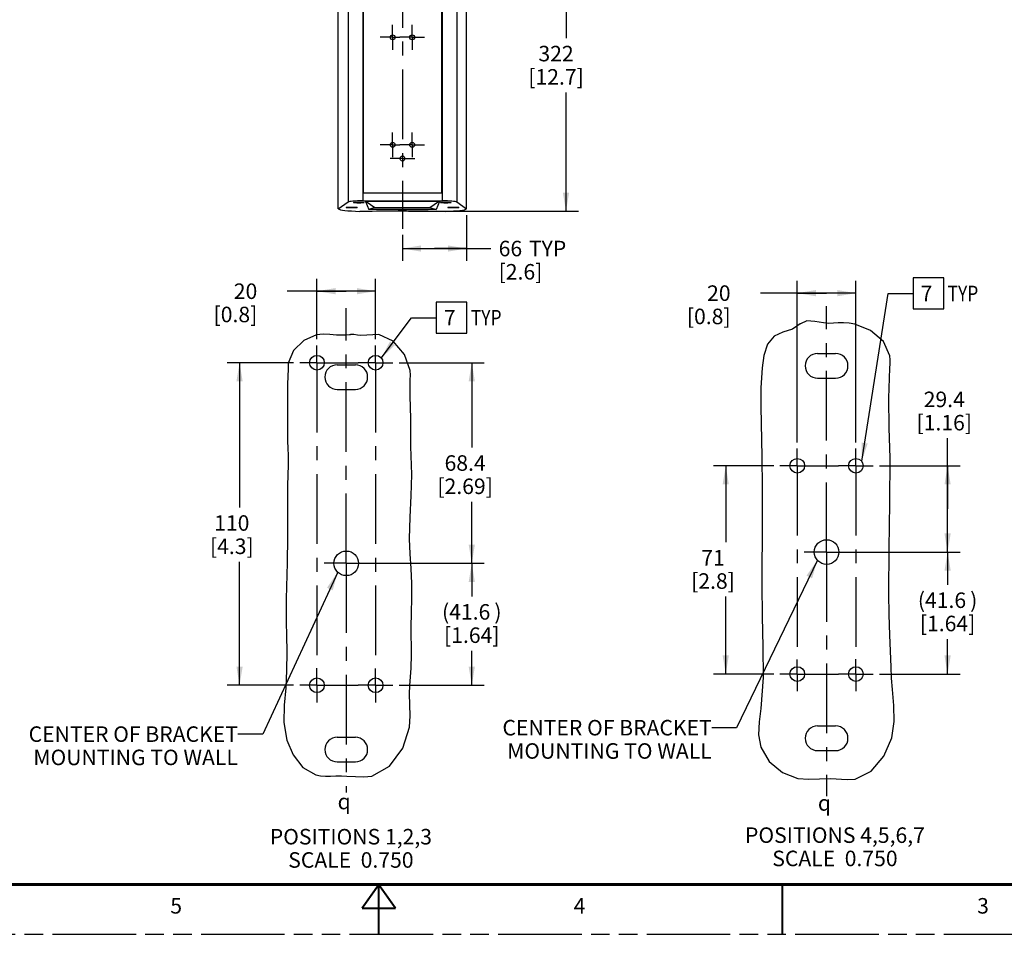
# Model space of a CAD drawing. Units: inches. Extents: x 0 to 136, y 0 to 88.
# Drawn here: x 53 to 92, y 0 to 37 of the extents above; entities that cross this region are included whole.
import ezdxf

# ---------------------------------------------------------------- set-up
doc = ezdxf.new("R2010")
doc.units = ezdxf.units.IN
doc.header["$LTSCALE"] = 7.48
doc.header["$MEASUREMENT"] = 0
doc.linetypes.add('CENTER', pattern=[0.6, 0.375, -0.075, 0.075, -0.075])
doc.linetypes.add('PHANTOM', pattern=[0.8, 0.45, -0.05, 0.1, -0.05, 0.1, -0.05])
doc.layers.get('0').update_dxf_attribs({"linetype": 'CONTINUOUS'})
for name, color, linetype in [('3_AXES_OTHER', 7, 'CONTINUOUS'), ('7_ALL_ROUNDS', 7, 'CONTINUOUS'), ('9_COSMETICS', 7, 'CONTINUOUS'), ('DEFAULT_3', 7, 'PHANTOM')]:
    doc.layers.add(name, color=color, linetype=linetype)
doc.styles.get("Standard").update_dxf_attribs({"font": 'txt', "width": 0.8})
doc.styles.add('TEXTSTYLE_1', font='gdt', dxfattribs={"width": 0.8})
doc.styles.add('TEXTSTYLE_2', font='txt', dxfattribs={"width": 0.8})
doc.dimstyles.new('DIMSTYLE_1', dxfattribs={"dimtxt": 0.625, "dimasz": 0.75, "dimexe": 0.125, "dimexo": 0.0625, "dimgap": 0.078125, "dimtad": 0, "dimtih": 1, "dimtoh": 1, "dimdec": 0, "dimzin": 0, "dimdsep": 46, "dimtxsty": 'STANDARD', "dimblk": '_FILLED', "dimblk1": '_FILLED', "dimblk2": '_FILLED', "dimcen": 0.09, "dimadec": 0, "dimazin": 0, "dimtp": 0.01, "dimtm": 0.01, "dimtfac": 1, "dimtdec": 0, "dimtofl": 0, "dimtmove": 0, "dimatfit": 3, "dimldrblk": '_FILLED', "dimfxl": 1, "dimtolj": 1, "dimtzin": 0, "dimarcsym": 0})
doc.dimstyles.new('DIMSTYLE_2', dxfattribs={"dimtxt": 0.625, "dimasz": 0.75, "dimexe": 0.125, "dimexo": 0.0625, "dimgap": 0.078125, "dimtad": 0, "dimtih": 1, "dimtoh": 1, "dimdec": 0, "dimzin": 0, "dimdsep": 46, "dimtxsty": 'STANDARD', "dimblk": '_FILLED', "dimblk1": '_FILLED', "dimblk2": '_FILLED', "dimcen": 0.09, "dimadec": 0, "dimazin": 0, "dimtfac": 1, "dimtdec": 0, "dimtofl": 0, "dimtmove": 0, "dimatfit": 3, "dimldrblk": '_FILLED', "dimfxl": 1, "dimtolj": 1, "dimtzin": 0, "dimarcsym": 0})
doc.dimstyles.new('DIMSTYLE_3', dxfattribs={"dimtxt": 0.625, "dimasz": 0.75, "dimexe": 0.125, "dimexo": 0.0625, "dimgap": 0.078125, "dimtad": 0, "dimtih": 1, "dimtoh": 1, "dimdec": 0, "dimlfac": 0.333333, "dimzin": 0, "dimdsep": 46, "dimtxsty": 'STANDARD', "dimblk": '_FILLED', "dimblk1": '_FILLED', "dimblk2": '_FILLED', "dimcen": 0.09, "dimadec": 0, "dimazin": 0, "dimtfac": 1, "dimtdec": 0, "dimtofl": 0, "dimtmove": 0, "dimatfit": 3, "dimldrblk": '_FILLED', "dimfxl": 1, "dimtolj": 1, "dimtzin": 0, "dimarcsym": 0})
doc.dimstyles.new('DIMSTYLE_5', dxfattribs={"dimtxt": 0.625, "dimasz": 0.75, "dimexe": 0.125, "dimexo": 0.0625, "dimgap": 0.078125, "dimtad": 0, "dimtih": 1, "dimtoh": 1, "dimdec": 1, "dimlfac": 0.333333, "dimzin": 0, "dimdsep": 46, "dimtxsty": 'STANDARD', "dimblk": '_FILLED', "dimblk1": '_FILLED', "dimblk2": '_FILLED', "dimcen": 0.09, "dimadec": 0, "dimazin": 0, "dimtp": 0.01, "dimtm": 0.01, "dimtfac": 1, "dimtdec": 1, "dimtofl": 0, "dimtmove": 0, "dimatfit": 3, "dimldrblk": '_FILLED', "dimfxl": 1, "dimtolj": 1, "dimtzin": 0, "dimarcsym": 0})
doc.dimstyles.get("Standard").update_dxf_attribs({"dimtxt": 0.625, "dimasz": 0.75, "dimexe": 0.125, "dimexo": 0.0625, "dimgap": 0.09, "dimtad": 0, "dimtih": 1, "dimtoh": 1, "dimdec": 3, "dimzin": 0, "dimdsep": 46, "dimtxsty": 'STANDARD', "dimblk": '_FILLED', "dimblk1": '_FILLED', "dimblk2": '_FILLED', "dimcen": 0.09, "dimadec": 0, "dimazin": 0, "dimtol": 1, "dimtp": 0.01, "dimtm": 0.01, "dimtfac": 1, "dimtdec": 3, "dimtofl": 0, "dimtmove": 0, "dimatfit": 3, "dimldrblk": '_FILLED', "dimfxl": 1, "dimtolj": 1, "dimtzin": 0, "dimarcsym": 0})

# ---------------------------------------------------------------- blocks, each defined once
blk = doc.blocks.new('_FILLED')
at = {"color": 0, "linetype": 'BYBLOCK'}
blk.add_solid([(0, 0), (-1, 0.167), (-1, -0.167)], dxfattribs=at)
blk = doc.blocks.new('*D0')
at = {"color": 2, "linetype": 'CONTINUOUS'}
for p, q in [((68.767, 41.815), (75.041, 41.815)), ((74.541, 41.815), (74.541, 36.093)), ((74.541, 29.12), (74.541, 33.905)), ((68.202, 29.12), (75.041, 29.12))]:
    blk.add_line(p, q, dxfattribs=at)
at = {"color": 2, "linetype": 'CONTINUOUS', "xscale": 0.75, "yscale": 0.75, "zscale": 0.75}
for p, rotation in [((74.541, 41.815), 90), ((74.541, 29.12), 270)]:
    blk.add_blockref('_FILLED', p, dxfattribs=dict(at, rotation=rotation))
at = {"color": 2, "linetype": 'CONTINUOUS', "insert": (74.14, 35.78), "char_height": 0.625, "width": 3.34821, "attachment_point": 2, "line_spacing_factor": 0.9}
blk.add_mtext('322\\P[12.7]', dxfattribs=at)
blk = doc.blocks.new('*D3')
at = {"color": 2, "linetype": 'CONTINUOUS'}
for p, q in [((63.564, 23.019), (60.893, 23.019)), ((61.393, 23.019), (61.393, 17.189)), ((61.393, 10.027), (61.393, 15.001)), ((63.564, 10.027), (60.893, 10.027))]:
    blk.add_line(p, q, dxfattribs=at)
at = {"color": 2, "linetype": 'CONTINUOUS', "xscale": 0.75, "yscale": 0.75, "zscale": 0.75}
for p, rotation in [((61.393, 23.019), 90), ((61.393, 10.027), 270)]:
    blk.add_blockref('_FILLED', p, dxfattribs=dict(at, rotation=rotation))
at = {"color": 2, "linetype": 'CONTINUOUS', "insert": (61.08, 16.876), "char_height": 0.625, "width": 2.74554, "attachment_point": 2, "line_spacing_factor": 0.9}
blk.add_mtext('110\\P[4.3]', dxfattribs=at)
blk = doc.blocks.new('*D4')
at = {"color": 2, "linetype": 'CONTINUOUS'}
for p, q in [((64.509, 23.964), (64.509, 26.399)), ((66.871, 23.964), (66.871, 26.399)), ((65.69, 25.899), (63.311, 25.899)), ((64.509, 25.899), (65.69, 25.899)), ((66.871, 25.899), (65.69, 25.899))]:
    blk.add_line(p, q, dxfattribs=at)
at = {"color": 2, "linetype": 'CONTINUOUS', "xscale": 0.75, "yscale": 0.75, "zscale": 0.75, "rotation": 180}
blk.add_blockref('_FILLED', (64.509, 25.899), dxfattribs=at)
at = {"color": 2, "linetype": 'CONTINUOUS', "xscale": 0.75, "yscale": 0.75, "zscale": 0.75}
blk.add_blockref('_FILLED', (66.871, 25.899), dxfattribs=at)
at = {"color": 2, "linetype": 'CONTINUOUS', "insert": (62.106, 26.211), "char_height": 0.625, "width": 2.8125, "attachment_point": 3, "line_spacing_factor": 0.9}
blk.add_mtext('20\\P[0.8]', dxfattribs=at)
blk = doc.blocks.new('*D5')
at = {"color": 2, "linetype": 'CONTINUOUS'}
for p, q in [((82.91, 18.867), (80.476, 18.867)), ((80.976, 18.867), (80.976, 15.79)), ((80.976, 10.481), (80.976, 13.602)), ((82.91, 10.481), (80.476, 10.481))]:
    blk.add_line(p, q, dxfattribs=at)
at = {"color": 2, "linetype": 'CONTINUOUS', "xscale": 0.75, "yscale": 0.75, "zscale": 0.75}
for p, rotation in [((80.976, 18.867), 90), ((80.976, 10.481), 270)]:
    blk.add_blockref('_FILLED', p, dxfattribs=dict(at, rotation=rotation))
at = {"color": 2, "linetype": 'CONTINUOUS', "insert": (80.462, 15.477), "char_height": 0.625, "width": 2.8125, "attachment_point": 2, "line_spacing_factor": 0.9}
blk.add_mtext('71\\P[2.8]', dxfattribs=at)
blk = doc.blocks.new('*D6')
at = {"color": 2, "linetype": 'CONTINUOUS'}
for p, q in [((83.855, 19.812), (83.855, 26.32)), ((86.218, 19.812), (86.218, 26.32)), ((85.037, 25.82), (82.375, 25.82)), ((83.855, 25.82), (85.037, 25.82)), ((86.218, 25.82), (85.037, 25.82))]:
    blk.add_line(p, q, dxfattribs=at)
at = {"color": 2, "linetype": 'CONTINUOUS', "xscale": 0.75, "yscale": 0.75, "zscale": 0.75, "rotation": 180}
blk.add_blockref('_FILLED', (83.855, 25.82), dxfattribs=at)
at = {"color": 2, "linetype": 'CONTINUOUS', "xscale": 0.75, "yscale": 0.75, "zscale": 0.75}
blk.add_blockref('_FILLED', (86.218, 25.82), dxfattribs=at)
at = {"color": 2, "linetype": 'CONTINUOUS', "insert": (81.17, 26.133), "char_height": 0.625, "width": 2.8125, "attachment_point": 3, "line_spacing_factor": 0.9}
blk.add_mtext('20\\P[0.8]', dxfattribs=at)
blk = doc.blocks.new('*D8')
at = {"color": 2, "linetype": 'CONTINUOUS'}
for p, q in [((70.536, 28.962), (70.536, 27.117)), ((67.952, 28.162), (67.952, 27.117)), ((67.952, 27.617), (69.244, 27.617)), ((70.536, 27.617), (69.244, 27.617)), ((69.244, 27.617), (71.515, 27.617))]:
    blk.add_line(p, q, dxfattribs=at)
at = {"color": 2, "linetype": 'CONTINUOUS', "xscale": 0.75, "yscale": 0.75, "zscale": 0.75, "rotation": 180}
blk.add_blockref('_FILLED', (67.952, 27.617), dxfattribs=at)
at = {"color": 2, "linetype": 'CONTINUOUS', "xscale": 0.75, "yscale": 0.75, "zscale": 0.75}
blk.add_blockref('_FILLED', (70.536, 27.617), dxfattribs=at)
at = {"color": 2, "linetype": 'CONTINUOUS', "insert": (71.828, 27.93), "char_height": 0.625, "width": 5.15625, "attachment_point": 1, "line_spacing_factor": 0.9}
blk.add_mtext('66{\\Ftxt.shx;\\W1.428571;\\H0.625000; }TYP\\P[2.6]', dxfattribs=at)
blk = doc.blocks.new('*D25')
at = {"color": 2, "linetype": 'CONTINUOUS'}
for p, q in [((67.816, 23.019), (71.246, 23.019)), ((70.746, 23.019), (70.746, 19.605)), ((70.746, 14.94), (70.746, 17.417)), ((65.94, 14.94), (71.246, 14.94))]:
    blk.add_line(p, q, dxfattribs=at)
at = {"color": 2, "linetype": 'CONTINUOUS', "xscale": 0.75, "yscale": 0.75, "zscale": 0.75}
for p, rotation in [((70.746, 23.019), 90), ((70.746, 14.94), 270)]:
    blk.add_blockref('_FILLED', p, dxfattribs=dict(at, rotation=rotation))
at = {"color": 2, "linetype": 'CONTINUOUS', "insert": (70.478, 19.292), "char_height": 0.625, "width": 3.54911, "attachment_point": 2, "line_spacing_factor": 0.9}
blk.add_mtext('68.4\\P[2.69]', dxfattribs=at)
blk = doc.blocks.new('*D26')
at = {"color": 2, "linetype": 'CONTINUOUS'}
for p, q in [((65.94, 14.94), (71.246, 14.94)), ((70.746, 14.94), (70.746, 13.61)), ((70.746, 10.027), (70.746, 11.422)), ((67.816, 10.027), (71.246, 10.027))]:
    blk.add_line(p, q, dxfattribs=at)
at = {"color": 2, "linetype": 'CONTINUOUS', "xscale": 0.75, "yscale": 0.75, "zscale": 0.75}
for p, rotation in [((70.746, 14.94), 90), ((70.746, 10.027), 270)]:
    blk.add_blockref('_FILLED', p, dxfattribs=dict(at, rotation=rotation))
at = {"color": 2, "linetype": 'CONTINUOUS', "insert": (70.746, 13.297), "char_height": 0.625, "width": 4.15179, "attachment_point": 2, "line_spacing_factor": 0.9}
blk.add_mtext('(41.6{\\Ftxt.shx;\\W0.857143;\\H0.625000; })\\P[1.64]', dxfattribs=at)
blk = doc.blocks.new('*D27')
at = {"color": 2, "linetype": 'CONTINUOUS'}
for p, q in [((89.911, 17.131), (89.911, 19.979)), ((87.163, 18.867), (90.411, 18.867)), ((89.911, 18.867), (89.911, 17.131)), ((89.911, 15.394), (89.911, 17.131)), ((85.287, 15.394), (90.411, 15.394))]:
    blk.add_line(p, q, dxfattribs=at)
at = {"color": 2, "linetype": 'CONTINUOUS', "xscale": 0.75, "yscale": 0.75, "zscale": 0.75}
for p, rotation in [((89.911, 18.867), 90), ((89.911, 15.394), 270)]:
    blk.add_blockref('_FILLED', p, dxfattribs=dict(at, rotation=rotation))
at = {"color": 2, "linetype": 'CONTINUOUS', "insert": (89.777, 21.854), "char_height": 0.625, "width": 3.14732, "attachment_point": 2, "line_spacing_factor": 0.9}
blk.add_mtext('29.4\\P[1.16]', dxfattribs=at)
blk = doc.blocks.new('*D28')
at = {"color": 2, "linetype": 'CONTINUOUS'}
for p, q in [((85.287, 15.394), (90.411, 15.394)), ((89.911, 15.394), (89.911, 14.08)), ((89.911, 10.481), (89.911, 11.892)), ((87.163, 10.481), (90.411, 10.481))]:
    blk.add_line(p, q, dxfattribs=at)
at = {"color": 2, "linetype": 'CONTINUOUS', "xscale": 0.75, "yscale": 0.75, "zscale": 0.75}
for p, rotation in [((89.911, 15.394), 90), ((89.911, 10.481), 270)]:
    blk.add_blockref('_FILLED', p, dxfattribs=dict(at, rotation=rotation))
at = {"color": 2, "linetype": 'CONTINUOUS', "insert": (89.911, 13.767), "char_height": 0.625, "width": 4.15179, "attachment_point": 2, "line_spacing_factor": 0.9}
blk.add_mtext('(41.6{\\Ftxt.shx;\\W0.857143;\\H0.625000; })\\P[1.64]', dxfattribs=at)

msp = doc.modelspace()

# ---------------------------------------------------------------- linework, layer by layer
at = {"color": 7, "linetype": 'CONTINUOUS'}
for p, q in [((65.368, 29.2118), (65.368, 74.7862)), ((70.5358, 29.2118), (70.5358, 74.7862)), ((66.3656, 74.1377), (66.3656, 29.8607)), ((69.5382, 29.8607), (69.5382, 74.1377)), ((66.3656, 29.8607), (69.5382, 29.8607)), ((69.4433, 29.5053), (66.4605, 29.5053)), ((66.4605, 29.5053), (66.5985, 29.1904)), ((66.493, 29.5053), (66.8438, 29.2667)), ((69.06, 29.2667), (69.4108, 29.5053)), ((69.4433, 29.5053), (69.3053, 29.1904)), ((66.5612, 29.1133), (66.2305, 29.1133)), ((66.8438, 29.2667), (66.5985, 29.1904)), ((69.3053, 29.1904), (66.5985, 29.1904)), ((66.8438, 29.2667), (69.06, 29.2667)), ((69.06, 29.2667), (69.3053, 29.1904)), ((69.6734, 29.1133), (69.3426, 29.1133)), ((84.2376, 24.7104), (83.9825, 24.5883)), ((84.566, 24.6826), (84.2376, 24.7104)), ((84.9104, 24.6187), (84.566, 24.6826)), ((85.1161, 24.6044), (84.9104, 24.6187)), ((85.3116, 24.6087), (85.1161, 24.6044)), ((85.5036, 24.6187), (85.3116, 24.6087)), ((85.7233, 24.6224), (85.5036, 24.6187)), ((85.9466, 24.6096), (85.7233, 24.6224)), ((86.1729, 24.5731), (85.9466, 24.6096)), ((83.2772, 24.2437), (82.9259, 24.0931)), ((83.6603, 24.3673), (83.2772, 24.2437)), ((83.9754, 24.5799), (83.6603, 24.3673)), ((83.9801, 24.5855), (83.9778, 24.5827)), ((83.9825, 24.5883), (83.9801, 24.5855)), ((86.8068, 24.3153), (86.1729, 24.5731)), ((87.3238, 23.8694), (86.8068, 24.3153)), ((63.9761, 23.918), (63.5619, 23.5121)), ((64.4944, 24.143), (63.9761, 23.918)), ((64.7633, 24.1691), (64.4944, 24.143)), ((65.0326, 24.1569), (64.7633, 24.1691)), ((65.3024, 24.1333), (65.0326, 24.1569)), ((65.4751, 24.1242), (65.3024, 24.1333)), ((65.6473, 24.126), (65.4751, 24.1242)), ((65.8184, 24.143), (65.6473, 24.126)), ((65.8439, 24.1469), (65.8184, 24.143)), ((65.8567, 24.1487), (65.8439, 24.1469)), ((65.9979, 24.151), (65.8567, 24.1487)), ((66.1399, 24.1343), (65.9979, 24.151)), ((66.2826, 24.1183), (66.1399, 24.1343)), ((66.5228, 24.1245), (66.2826, 24.1183)), ((66.762, 24.1478), (66.5228, 24.1245)), ((66.9975, 24.1487), (66.762, 24.1478)), ((67.5842, 23.8914), (66.9975, 24.1487)), ((68.0351, 23.3547), (67.5842, 23.8914)), ((82.9259, 24.0931), (82.6512, 23.766)), ((87.5876, 23.2953), (87.3238, 23.8694)), ((63.5619, 23.5121), (63.3554, 23.004)), ((82.6512, 23.766), (82.5067, 23.3147)), ((63.3554, 23.004), (63.3476, 22.9102)), ((68.2601, 22.7036), (68.0351, 23.3547)), ((82.5067, 23.3147), (82.4391, 22.8153)), ((87.5998, 23.1329), (87.5876, 23.2953)), ((87.5952, 22.9674), (87.5998, 23.1329)), ((63.3456, 22.7216), (63.3416, 22.5137)), ((63.3476, 22.9102), (63.3456, 22.816)), ((63.3456, 22.816), (63.3456, 22.7216)), ((68.2724, 22.5139), (68.2601, 22.7036)), ((82.4391, 22.8153), (82.3898, 22.0022)), ((87.5404, 21.5871), (87.5833, 22.8006)), ((87.5833, 22.8006), (87.5952, 22.9674)), ((63.3416, 22.5137), (63.3262, 22.0986)), ((68.2601, 22.1408), (68.2686, 22.3269)), ((68.2686, 22.3269), (68.2724, 22.5139)), ((63.3262, 22.0986), (63.3226, 21.8294)), ((63.3226, 21.8294), (63.3239, 21.56)), ((68.2583, 21.6812), (68.2601, 22.1408)), ((82.3898, 22.0022), (82.3852, 21.2371)), ((63.3239, 21.56), (63.3262, 21.2906)), ((68.2905, 20.7566), (68.2583, 21.6812)), ((87.5602, 20.3832), (87.5404, 21.5871)), ((63.3262, 21.2906), (63.324, 20.3697)), ((82.3852, 21.2371), (82.4251, 19.2456)), ((68.2918, 20.3861), (68.2905, 20.7566)), ((63.324, 20.3697), (63.3286, 19.9094)), ((68.2886, 20.016), (68.2918, 20.3861)), ((87.5922, 19.1823), (87.5602, 20.3832)), ((63.3286, 19.9094), (63.3393, 19.524)), ((68.2905, 19.6462), (68.2886, 20.016)), ((63.3393, 19.524), (63.3438, 19.3314)), ((68.3037, 19.2708), (68.2905, 19.6462)), ((63.3438, 19.3314), (63.3445, 18.9106)), ((68.3213, 18.8955), (68.3037, 19.2708)), ((82.4251, 19.2456), (82.438, 17.9772)), ((87.5903, 17.3632), (87.5922, 19.1823)), ((63.3445, 18.9106), (63.3286, 18.0688)), ((68.3328, 18.52), (68.3213, 18.8955)), ((68.3107, 17.6563), (68.3328, 18.52)), ((63.3286, 18.0688), (63.3233, 17.0342)), ((82.438, 17.9772), (82.4391, 16.7005)), ((68.2597, 16.7927), (68.3107, 17.6563)), ((87.5563, 15.5396), (87.5903, 17.3632)), ((63.3233, 17.0342), (63.3264, 15.9996)), ((68.2377, 15.9294), (68.2597, 16.7927)), ((82.4391, 16.7005), (82.4243, 14.0931)), ((63.3264, 15.9996), (63.3143, 14.9652)), ((68.2626, 15.3273), (68.2377, 15.9294)), ((87.5447, 13.7158), (87.5563, 15.5396)), ((68.3032, 14.7253), (68.2626, 15.3273)), ((63.3143, 14.9652), (63.2806, 13.9916)), ((68.3328, 14.123), (68.3032, 14.7253)), ((63.2806, 13.9916), (63.2687, 13.5049)), ((68.3333, 13.5369), (68.3328, 14.123)), ((82.4243, 14.0931), (82.4391, 12.8011)), ((63.2687, 13.5049), (63.2676, 13.0234)), ((68.3186, 12.9506), (68.3333, 13.5369)), ((87.56, 12.8838), (87.5447, 13.7158)), ((63.2676, 13.0234), (63.2742, 12.5418)), ((68.309, 12.3642), (68.3186, 12.9506)), ((82.4391, 12.8011), (82.4747, 11.5744)), ((87.5856, 12.0521), (87.56, 12.8838)), ((63.2742, 12.5418), (63.2839, 12.0598)), ((68.3236, 11.2711), (68.309, 12.3642)), ((63.2839, 12.0598), (63.2939, 11.349)), ((87.6334, 10.7679), (87.5856, 12.0521)), ((82.4747, 11.5744), (82.4805, 10.3407)), ((63.2939, 11.349), (63.2878, 10.6387)), ((68.309, 10.7242), (68.3236, 11.2711)), ((68.2818, 10.3746), (68.309, 10.7242)), ((87.6556, 10.3161), (87.6334, 10.7679)), ((63.2878, 10.6387), (63.2535, 9.9302)), ((68.2526, 10.0257), (68.2818, 10.3746)), ((82.4805, 10.3407), (82.3927, 9.0874)), ((87.6873, 9.8654), (87.6556, 10.3161)), ((63.2535, 9.9302), (63.1955, 9.232)), ((68.2377, 9.6785), (68.2526, 10.0257)), ((68.2512, 9.2398), (68.2377, 9.6785)), ((87.7452, 9.2197), (87.6873, 9.8654)), ((63.1955, 9.232), (63.1813, 8.5318)), ((68.2668, 8.7984), (68.2512, 9.2398)), ((87.7613, 8.5719), (87.7452, 9.2197)), ((68.2377, 8.3475), (68.2668, 8.7984)), ((82.3927, 9.0874), (82.3254, 8.5575)), ((63.1813, 8.5318), (63.294, 7.8246)), ((67.9633, 7.4936), (68.2377, 8.3475)), ((82.3254, 8.5575), (82.3004, 8.0358)), ((87.6635, 7.9164), (87.7613, 8.5719)), ((82.3004, 8.0358), (82.3871, 7.5362)), ((63.294, 7.8246), (63.5467, 7.2214)), ((82.3871, 7.5362), (82.7248, 6.9659)), ((87.3473, 7.179), (87.6635, 7.9164)), ((63.5467, 7.2214), (63.9403, 6.7177)), ((67.4345, 6.7728), (67.9633, 7.4936)), ((86.8394, 6.5743), (87.3473, 7.179)), ((66.7166, 6.3747), (67.4345, 6.7728)), ((82.7248, 6.9659), (83.2557, 6.5227)), ((63.9403, 6.7177), (64.4587, 6.4223)), ((64.4587, 6.4223), (64.6517, 6.3868)), ((64.6517, 6.3868), (64.8514, 6.3745)), ((64.8514, 6.3745), (65.0529, 6.3747)), ((65.0529, 6.3747), (65.2753, 6.3785)), ((65.2753, 6.3785), (65.4964, 6.38)), ((65.4964, 6.38), (65.7183, 6.3747)), ((65.7183, 6.3747), (66.0556, 6.3525)), ((66.0556, 6.3525), (66.3914, 6.3405)), ((66.3914, 6.3405), (66.7166, 6.3747)), ((83.2557, 6.5227), (83.8845, 6.2765)), ((86.1899, 6.2527), (86.8394, 6.5743)), ((83.8845, 6.2765), (84.3167, 6.2423)), ((84.3167, 6.2423), (84.7519, 6.2636)), ((84.7519, 6.2636), (85.1917, 6.2765)), ((85.1917, 6.2765), (85.8658, 6.2308)), ((85.8658, 6.2308), (86.1899, 6.2527))]:
    msp.add_line(p, q, dxfattribs=at)
at = {"color": 2, "linetype": 'CONTINUOUS'}
for points in [[(88.5202, 25.1825), (89.7553, 25.1825), (89.7553, 26.4325), (88.5202, 26.4325), (88.5202, 25.1825)], [(69.3169, 24.2067), (70.552, 24.2067), (70.552, 25.4567), (69.3169, 25.4567), (69.3169, 24.2067)]]:
    msp.add_lwpolyline(points, dxfattribs=at)
at = {"color": 7, "linetype": 'CONTINUOUS'}
for points, const_width in [([(2, 2), (132, 2)], 0.12), ([(67, 2), (66.3254, 1.0499)], 0.08), ([(67, 2), (67.6746, 1.0499)], 0.08), ([(67, 2), (67, 0)], 0.08), ([(83.25, 2), (83.25, 0)], 0.08), ([(66.3254, 1.0499), (67.6746, 1.0499)], 0.08)]:
    msp.add_lwpolyline(points, dxfattribs=dict(at, const_width=const_width))
for centre, radius in [((67.5582, 36.1221), 0.0984), ((68.3456, 36.1221), 0.0984), ((67.5582, 31.7914), 0.0984), ((68.3456, 31.7914), 0.0984), ((67.9519, 31.2402), 0.0984), ((64.5088, 23.0189), 0.2953), ((66.871, 23.0189), 0.2953), ((83.8554, 18.8669), 0.2953), ((86.2176, 18.8669), 0.2953), ((83.8554, 10.4811), 0.2953), ((86.2176, 10.4811), 0.2953), ((64.5088, 10.0268), 0.2953), ((66.871, 10.0268), 0.2953)]:
    msp.add_circle(centre, radius, dxfattribs=at)
for centre, major_axis in [((66.1999, 29.4655), (0.2128, 0)), ((69.7039, 29.4655), (0.2128, 0)), ((65.9047, 29.2695), (0.2197, 0)), ((67.9519, 29.1496), (0.1647, 0)), ((69.9992, 29.2695), (0.2197, 0))]:
    msp.add_ellipse(centre, major_axis=major_axis, ratio=0.0858185, dxfattribs=at)
for centre, major_axis, start_param, end_param in [((66.7396, 29.2232), (1.378, 0), -3.0451648, -1.9492511), ((67.9519, 28.0746), (12.1832, 0), 1.4563998, 1.6851928), ((69.1642, 29.2232), (1.378, 0), -1.1923416, -0.0964278)]:
    msp.add_ellipse(centre, major_axis=major_axis, ratio=0.0858182, start_param=start_param, end_param=end_param, dxfattribs=at)
at = {"layer": '3_AXES_OTHER', "color": 7, "linetype": 'CENTER'}
for p, q in [((67.9519, 39.3151), (67.9519, 28.4122)), ((67.5582, 36.1221), (67.5582, 36.6206)), ((68.3456, 36.1221), (68.3456, 36.6206)), ((67.5582, 36.1221), (67.0598, 36.1221)), ((67.5582, 36.1221), (67.8472, 36.1221)), ((67.5582, 36.1221), (67.5582, 35.6237)), ((68.3456, 36.1221), (67.8472, 36.1221)), ((68.3456, 36.1221), (68.844, 36.1221)), ((68.3456, 36.1221), (68.3456, 35.6237)), ((67.5582, 31.7914), (67.5582, 32.2898)), ((68.3456, 31.7914), (68.3456, 32.2898)), ((67.5582, 31.7914), (67.0598, 31.7914)), ((67.5582, 31.7914), (67.8472, 31.7914)), ((67.5582, 31.7914), (67.5582, 31.293)), ((68.3456, 31.7914), (67.8472, 31.7914)), ((68.3456, 31.7914), (68.844, 31.7914)), ((68.3456, 31.7914), (68.3456, 31.293)), ((67.9519, 31.2402), (67.4535, 31.2402)), ((67.9519, 31.2402), (68.4503, 31.2402)), ((65.6899, 14.9407), (65.6899, 25.2132)), ((85.0365, 15.3933), (85.0365, 25.3025)), ((64.5088, 23.0189), (64.5088, 23.7142)), ((66.871, 23.0189), (66.871, 23.7142)), ((64.5088, 23.0189), (63.8135, 23.0189)), ((64.5088, 23.0189), (64.5088, 10.7379)), ((64.5088, 23.0189), (66.1757, 23.0189)), ((66.871, 23.0189), (66.1757, 23.0189)), ((66.871, 23.0189), (66.871, 10.7011)), ((66.871, 23.0189), (67.5663, 23.0189)), ((83.8554, 18.8669), (83.8554, 19.5622)), ((86.2176, 18.8669), (86.2176, 19.5622)), ((83.8554, 18.8669), (83.1602, 18.8669)), ((83.8554, 18.8669), (83.8554, 11.0718)), ((83.8554, 18.8669), (85.5224, 18.8669)), ((86.2176, 18.8669), (85.5224, 18.8669)), ((86.2176, 18.8669), (86.2176, 11.0856)), ((86.2176, 18.8669), (86.9129, 18.8669)), ((85.0365, 15.3933), (84.1405, 15.3933)), ((85.0365, 15.3933), (85.0365, 5.5643)), ((85.0365, 15.3933), (85.9326, 15.3933)), ((65.6899, 14.9407), (64.7938, 14.9407)), ((65.6899, 14.9407), (65.6899, 5.715)), ((65.6899, 14.9407), (66.5859, 14.9407)), ((64.5088, 10.0268), (64.5088, 10.722)), ((83.8554, 10.4811), (83.8554, 11.0718)), ((86.2176, 10.4811), (86.2176, 11.0856)), ((66.871, 10.0268), (66.871, 10.7011)), ((83.8554, 10.4811), (83.1602, 10.4811)), ((83.8554, 10.4811), (85.5224, 10.4811)), ((83.8554, 10.4811), (83.8554, 9.7858)), ((86.2176, 10.4811), (85.5224, 10.4811)), ((86.2176, 10.4811), (86.9129, 10.4811)), ((86.2176, 10.4811), (86.2176, 9.7858)), ((64.5088, 10.0268), (63.8135, 10.0268)), ((64.5088, 10.0268), (66.1757, 10.0268)), ((64.5088, 10.0268), (64.5088, 9.3315)), ((66.871, 10.0268), (66.1757, 10.0268)), ((66.871, 10.0268), (67.5663, 10.0268)), ((66.871, 10.0268), (66.871, 9.3315))]:
    msp.add_line(p, q, dxfattribs=at)
at = {"layer": '7_ALL_ROUNDS', "color": 9, "linetype": 'CONTINUOUS'}
for p, q in [((65.7653, 74.5074), (65.7653, 29.4923)), ((66.3516, 74.4632), (66.3516, 29.5368)), ((69.5523, 74.4632), (69.5523, 29.5368)), ((70.1385, 74.5074), (70.1385, 29.4923))]:
    msp.add_line(p, q, dxfattribs=at)
at = {"layer": '7_ALL_ROUNDS', "color": 7, "linetype": 'CONTINUOUS'}
for p, q in [((65.368, 29.2118), (65.7653, 29.4923)), ((66.3516, 29.5368), (69.5523, 29.5368)), ((70.1385, 29.4923), (70.5358, 29.2118))]:
    msp.add_line(p, q, dxfattribs=at)
for centre, start_param, end_param in [((66.3516, 29.4862), 1.5707963, 3.0206239), ((69.5523, 29.4862), 0.1209688, 1.5707963)]:
    msp.add_ellipse(centre, major_axis=(0.5906, 0), ratio=0.0858182, start_param=start_param, end_param=end_param, dxfattribs=at)
at = {"layer": '9_COSMETICS', "color": 7, "linetype": 'CONTINUOUS'}
for p, q in [((84.6704, 23.3906), (85.4027, 23.3906)), ((65.3237, 22.9362), (66.056, 22.9362)), ((84.6704, 22.3984), (85.4027, 22.3984)), ((65.3237, 21.9441), (66.056, 21.9441)), ((84.6704, 8.3906), (85.4027, 8.3906)), ((65.3237, 7.9362), (66.056, 7.9362)), ((84.6704, 7.3984), (85.4027, 7.3984)), ((65.3237, 6.9441), (66.056, 6.9441))]:
    msp.add_line(p, q, dxfattribs=at)
for centre in [(85.0365, 15.3945), (65.6899, 14.9401)]:
    msp.add_circle(centre, 0.4961, dxfattribs=at)
for centre, start, end in [((84.6704, 22.8945), 90, 270), ((85.4027, 22.8945), 270, 90), ((65.3237, 22.4401), 90, 270), ((66.056, 22.4401), 270, 90), ((84.6704, 7.8945), 90, 270), ((85.4027, 7.8945), 270, 90), ((65.3237, 7.4401), 90, 270), ((66.056, 7.4401), 270, 90)]:
    msp.add_arc(centre, 0.4961, start, end, dxfattribs=at)
at = {"layer": 'DEFAULT_3', "color": 7, "linetype": 'PHANTOM'}
msp.add_line((0, 0), (136, 0), dxfattribs=at)

# ---------------------------------------------------------------- texts
at = {"color": 2, "linetype": 'CONTINUOUS'}
for s, width, p in [('7', 0.97619, (88.8327, 25.495)), (' TYP', 0.821429, (89.7553, 25.495)), ('7', 0.97619, (69.6294, 24.5192)), (' TYP', 0.821429, (70.552, 24.5192))]:
    msp.add_text(s, height=0.625, dxfattribs=dict(at, width=width)).set_placement(p)
at = {"color": 2, "linetype": 'CONTINUOUS', "char_height": 0.625, "line_spacing_factor": 0.9}
for s, insert, width, attachment_point in [('CENTER OF BRACKET\\PMOUNTING TO WALL', (61.3255, 8.3741), 12.723214, 3), ('CENTER OF BRACKET\\PMOUNTING TO WALL', (80.4112, 8.6326), 12.723214, 3), ('5', (58.6016, 1.4597), 0.669643, 1), ('4', (74.8516, 1.4597), 0.736607, 1), ('3', (91.1016, 1.4597), 0.669643, 1)]:
    msp.add_mtext(s, dxfattribs=dict(at, insert=insert, width=width, attachment_point=attachment_point))
for s, insert, width, attachment_point, style in [('{\\Fgdt;q}', (65.3421, 5.66), 0.989583, 1, 'TEXTSTYLE_1'), ('{\\Fgdt;q}', (84.6863, 5.6036), 0.989583, 1, 'TEXTSTYLE_1'), ('POSITIONS 1,2,3\\PSCALE  0.750', (65.8767, 4.2434), 8.5625, 2, 'TEXTSTYLE_2'), ('POSITIONS 4,5,6,7\\PSCALE  0.750', (85.3733, 4.3057), 9.984375, 2, 'TEXTSTYLE_2')]:
    msp.add_mtext(s, dxfattribs=dict(at, insert=insert, width=width, attachment_point=attachment_point, style=style))

# ---------------------------------------------------------------- dimensions: what is measured, and where the dimension line sits
at = {"color": 2, "linetype": 'CONTINUOUS'}
for base, p1, p2, angle, dimstyle, picture, middle in [((74.5415, 29.1201), (68.7048, 41.8151), (68.1394, 29.1201), 270, 'DIMSTYLE_1', '*D0', (74.5415, 34.9988)), ((83.8554, 25.8203), (86.2176, 19.7497), (83.8554, 19.7497), 180, 'DIMSTYLE_3', '*D6', (81.1254, 25.3515)), ((61.3925, 10.0268), (63.626, 23.0189), (63.626, 10.0268), 270, 'DIMSTYLE_3', '*D3', (61.3925, 16.095)), ((70.7459, 14.9401), (67.7538, 23.0189), (65.8774, 14.9401), 270, 'DIMSTYLE_5', '*D25', (70.7459, 18.5108)), ((89.9108, 15.3945), (87.1004, 18.8669), (85.224, 15.3945), 270, 'DIMSTYLE_5', '*D27', (89.9108, 21.0732)), ((80.9756, 10.4811), (82.9727, 18.8669), (82.9727, 10.4811), 270, 'DIMSTYLE_3', '*D5', (80.9756, 14.6958))]:
    dim = msp.add_linear_dim(base=base, p1=p1, p2=p2, angle=angle, dimstyle=dimstyle, dxfattribs=at)
    dim.commit()
    dim.dimension.update_dxf_attribs({"geometry": picture, "text_midpoint": middle, "dimtype": 160})
dim = msp.add_linear_dim(base=(70.5358, 27.6171), p1=(67.9519, 28.2247), p2=(70.5358, 29.0243), text='<>TYP', dimstyle='DIMSTYLE_2', dxfattribs=at)
dim.commit()
dim.dimension.update_dxf_attribs({"geometry": '*D8', "text_midpoint": (73.5467, 27.1483), "dimtype": 160})
dim = msp.add_linear_dim(base=(66.871, 25.8987), p1=(64.5088, 23.9017), p2=(66.871, 23.9017), dimstyle='DIMSTYLE_3', dxfattribs=at)
dim.commit()
dim.dimension.update_dxf_attribs({"geometry": '*D4', "text_midpoint": (62.0613, 25.43), "dimtype": 160})
for base, p1, p2, picture, middle in [((89.9108, 15.3945), (87.1004, 10.4811), (85.224, 15.3945), '*D28', (89.9108, 12.9862)), ((70.7459, 14.9401), (67.7538, 10.0268), (65.8774, 14.9401), '*D26', (70.7459, 12.5161))]:
    dim = msp.add_linear_dim(base=base, p1=p1, p2=p2, angle=90, text='(<>)', dimstyle='DIMSTYLE_5', dxfattribs=at)
    dim.commit()
    dim.dimension.update_dxf_attribs({"geometry": picture, "text_midpoint": middle, "dimtype": 160})

# ---------------------------------------------------------------- leaders
for points in [[(86.4508, 19.0476), (87.5202, 25.8075), (88.5202, 25.8075)], [(67.1017, 23.2027), (68.3169, 24.8317), (69.3169, 24.8317)], [(84.6661, 15.0645), (81.4112, 8.3201), (80.4112, 8.3201)], [(65.3446, 14.584), (62.3255, 8.0616), (61.3255, 8.0616)]]:
    msp.add_leader(points, dimstyle='STANDARD', override={"dimtad": 0}, dxfattribs=at)

doc.saveas('drawing.dxf')
